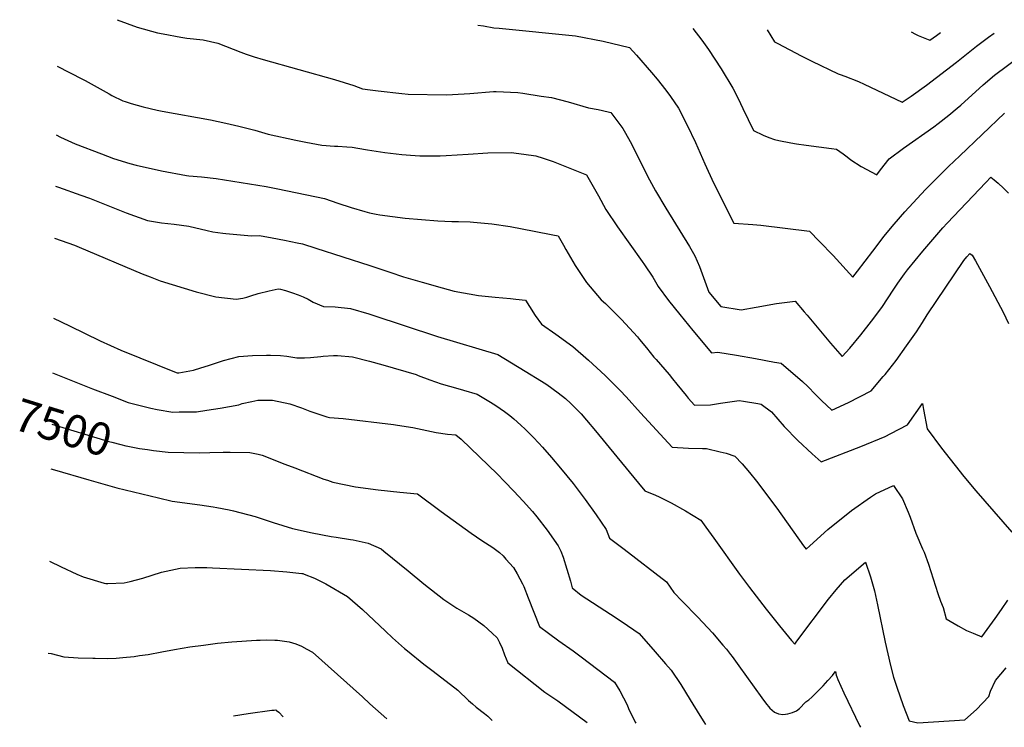
# Model space of a CAD drawing. Units: inches. Extents: x 2546324 to 2551605, y 1561580 to 1562301.
# Drawn here: x 2546324 to 2547196, y 1561675 to 1562301 of the extents above; entities that cross this region are included whole.
import ezdxf
from ezdxf.enums import TextEntityAlignment as Align

# ---------------------------------------------------------------- set-up
doc = ezdxf.new("R2010")
doc.units = ezdxf.units.IN
doc.header["$MEASUREMENT"] = 0
doc.layers.add('tile_2465_10_contour_10ft', color=250, linetype='Continuous')
doc.styles.add('Arial', font='arial.ttf')

msp = doc.modelspace()

# ---------------------------------------------------------------- linework, layer by layer
at = {"layer": 'tile_2465_10_contour_10ft'}
for points, elevation in [([(2546410.47, 1562301.4), (2546428.16, 1562294.79), (2546446.01, 1562289.81), (2546451, 1562288.84), (2546466.83, 1562285.81), (2546472.14, 1562285.16), (2546486.54, 1562283.43), (2546499.44, 1562280.54), (2546520.03, 1562272.52), (2546524.56, 1562270.87), (2546531.7, 1562268.58), (2546539.66, 1562266.09), (2546602.83, 1562248.33), (2546619.96, 1562243.08), (2546627.78, 1562240.26), (2546634.48, 1562239.34), (2546641.52, 1562238.43), (2546662.36, 1562235.91), (2546667.99, 1562235.41), (2546702.18, 1562234.97), (2546707.33, 1562235.21), (2546722.79, 1562235.91), (2546743.67, 1562237.69), (2546746, 1562237.82), (2546765.34, 1562236.82), (2546769.75, 1562236.34), (2546786.01, 1562233.79), (2546794.96, 1562232.37), (2546809.77, 1562228.52), (2546827.81, 1562223.43), (2546836.47, 1562221.7), (2546845.25, 1562219.67), (2546847.66, 1562219.1), (2546858.26, 1562205), (2546859.41, 1562202.91), (2546865.75, 1562191.3), (2546879.65, 1562163.46), (2546881.69, 1562159.66), (2546887.08, 1562149.69), (2546896.29, 1562134.4), (2546917.27, 1562100.49), (2546922.09, 1562092.17), (2546926.15, 1562082.7), (2546933.32, 1562063.27), (2546934.35, 1562060.2), (2546945.12, 1562047.3), (2546963.14, 1562044.5), (2546976.34, 1562046.63), (2546994.38, 1562049.87), (2547010.91, 1562051.98), (2547018.88, 1562042.59), (2547021.34, 1562039.68), (2547042.09, 1562014.93), (2547044.18, 1562012.57), (2547052.5, 1562003.17), (2547059.2, 1562010.57), (2547069.05, 1562022.23), (2547078.39, 1562034.24), (2547087.53, 1562046.39), (2547098.31, 1562062.85), (2547101.79, 1562067.98), (2547107.58, 1562076.15), (2547110.33, 1562079.77), (2547123.86, 1562096.47), (2547141.68, 1562117.14), (2547145.35, 1562121.3), (2547179.74, 1562157.23), (2547184.11, 1562161.79), (2547187.15, 1562159.43), (2547190.51, 1562156.51), (2547195.28, 1562152.07), (2547199.72, 1562147.74)], 7430), ([(2546729.73, 1562296.45), (2546734.7, 1562295.98), (2546744.02, 1562294.06), (2546748.65, 1562293.79), (2546816.17, 1562287.12), (2546840.81, 1562282.4), (2546864.13, 1562276.88), (2546870.26, 1562269.86), (2546883.57, 1562254.57), (2546888.49, 1562248.7), (2546896.3, 1562239.06), (2546900.33, 1562233.44), (2546907.39, 1562222.96), (2546915.33, 1562207.94), (2546922.57, 1562192.48), (2546930.72, 1562173.85), (2546938.64, 1562156.82), (2546956.49, 1562121.29), (2546973.44, 1562120.09), (2546980.4, 1562119.41), (2547023.66, 1562114.05), (2547032.47, 1562104.93), (2547044.57, 1562092.4), (2547062.01, 1562073.32), (2547066.02, 1562078.57), (2547079.57, 1562096.39), (2547081.62, 1562099.15), (2547089.46, 1562109.38), (2547098.61, 1562120.39), (2547107.97, 1562131.1), (2547126.23, 1562150.97), (2547146.69, 1562171.29), (2547156.59, 1562180.94), (2547196.34, 1562218.68)], 7420), ([(2546920.24, 1562293.5), (2546928.29, 1562283.28), (2546933.97, 1562275.03), (2546945.15, 1562257.94), (2546955.69, 1562240.62), (2546960.24, 1562231.73), (2546964.59, 1562222.77), (2546973.79, 1562203.29), (2546982.58, 1562199.2), (2546987.44, 1562197.06), (2546992.65, 1562195.34), (2546996.3, 1562194.42), (2547007.06, 1562192.26), (2547012.09, 1562191.45), (2547020.45, 1562190.23), (2547042.97, 1562187.41), (2547047.43, 1562186.76), (2547053.33, 1562182.62), (2547056.78, 1562180), (2547060.07, 1562177.18), (2547069.33, 1562171.38), (2547083.2, 1562163.94), (2547086.51, 1562168.37), (2547093.97, 1562178.12), (2547106.75, 1562187.67), (2547133.53, 1562206.64), (2547137.36, 1562209.54), (2547146.91, 1562216.91), (2547154.27, 1562223), (2547157.52, 1562225.82), (2547177.44, 1562243.59), (2547187.49, 1562252.35), (2547211.69, 1562270.16)], 7410), ([(2546985.96, 1562292.49), (2546992.61, 1562281.64), (2546995.39, 1562280.17), (2547016.28, 1562269.36), (2547025.62, 1562264.73), (2547048.83, 1562253.46), (2547050.81, 1562252.74), (2547054.73, 1562251.31), (2547066.96, 1562246.75), (2547071.81, 1562244.34), (2547105.66, 1562228.24), (2547113.47, 1562233.6), (2547127.18, 1562243.42), (2547153.79, 1562263.89), (2547171.54, 1562277.89), (2547182.07, 1562285.79), (2547187.12, 1562289.37)], 7400), ([(2547113.69, 1562290.51), (2547117.48, 1562288.58), (2547119.82, 1562287.48), (2547122.65, 1562286.27), (2547130.08, 1562283.16), (2547135.97, 1562287.39), (2547139.68, 1562290.11)], 7390), ([(2546357.39, 1562260.21), (2546379.58, 1562248.76), (2546381.96, 1562247.42), (2546403.21, 1562235.63), (2546405.74, 1562234.34), (2546415.34, 1562229.66), (2546417.53, 1562228.83), (2546422.86, 1562227.19), (2546433.33, 1562224.29), (2546445.86, 1562221.3), (2546450.28, 1562220.4), (2546493.1, 1562212.56), (2546506.71, 1562209.71), (2546518.27, 1562207.08), (2546532.23, 1562203.59), (2546544.03, 1562200.05), (2546568.51, 1562194.66), (2546577.37, 1562192.92), (2546591.79, 1562190.15), (2546602.83, 1562189.43), (2546605.77, 1562189.24), (2546613.86, 1562188.76), (2546618.63, 1562188.38), (2546623.51, 1562187.46), (2546632.05, 1562185.98), (2546647.44, 1562183.81), (2546662.5, 1562181.99), (2546670.2, 1562181.37), (2546678.35, 1562180.74), (2546696.41, 1562180.94), (2546701.82, 1562181.15), (2546721.38, 1562182.17), (2546738.67, 1562183.61), (2546759.28, 1562183.88), (2546766.15, 1562183.01), (2546779.19, 1562181.19), (2546781.16, 1562180.77), (2546787.54, 1562178.79), (2546796.44, 1562175.93), (2546799.54, 1562174.75), (2546826, 1562164.09), (2546836.69, 1562145.36), (2546843.28, 1562133.41), (2546853.38, 1562117.85), (2546864.3, 1562102.59), (2546875.23, 1562087.33), (2546877.51, 1562084.26), (2546884.92, 1562073.32), (2546889.57, 1562065.07), (2546898.55, 1562052.78), (2546908.63, 1562040.38), (2546920.27, 1562026.13), (2546936.69, 1562006.22), (2546942.41, 1562006.85), (2546959.02, 1562004.28), (2546975.83, 1562001.24), (2546992.66, 1561998.16), (2546998.57, 1561997.08), (2547017.22, 1561980.9), (2547022.08, 1561976.58), (2547028.81, 1561969.43), (2547034.19, 1561964.16), (2547043.2, 1561955.41), (2547058.06, 1561962.41), (2547078.02, 1561972.73), (2547088.9, 1561985.34), (2547090.42, 1561987.12), (2547100.35, 1561999.4), (2547109.57, 1562012.48), (2547118.19, 1562025), (2547123.5, 1562033.29), (2547127.69, 1562040.07), (2547160.17, 1562088.03), (2547162.71, 1562091.29), (2547165.52, 1562094.17), (2547167.44, 1562092.96), (2547170.49, 1562087.84), (2547182.83, 1562065.05), (2547195.1, 1562042.28), (2547199.8, 1562032.44)], 7440), ([(2546356.43, 1562199.31), (2546360.09, 1562197.46), (2546373.06, 1562191.43), (2546396.46, 1562182.45), (2546407.3, 1562178.59), (2546421.65, 1562174.13), (2546427.2, 1562172.41), (2546449.74, 1562167.62), (2546471.8, 1562163.44), (2546474.01, 1562163.22), (2546485.1, 1562162.17), (2546498.11, 1562160.78), (2546542.24, 1562153.53), (2546552.64, 1562151.56), (2546594.01, 1562142.87), (2546605.87, 1562138.86), (2546617.77, 1562134.94), (2546629.87, 1562131.42), (2546633.81, 1562130.42), (2546639.63, 1562129.28), (2546643.16, 1562128.69), (2546665.49, 1562125.58), (2546694.35, 1562123.34), (2546706.88, 1562122.55), (2546712.68, 1562122.64), (2546723.02, 1562122.34), (2546725.98, 1562122.09), (2546742.18, 1562120.59), (2546758.5, 1562118.11), (2546779.75, 1562114.21), (2546796.21, 1562110.95), (2546800.84, 1562109.99), (2546805.61, 1562101.82), (2546807.84, 1562097.78), (2546816.06, 1562083.78), (2546826.17, 1562068.54), (2546839.08, 1562053.31), (2546842.77, 1562049.9), (2546856.89, 1562035.9), (2546871.16, 1562020.51), (2546872.89, 1562018.25), (2546879.04, 1562010.75), (2546885.78, 1562002.54), (2546887.67, 1562000.41), (2546899.23, 1561987.21), (2546902.32, 1561983.42), (2546906.15, 1561978.58), (2546914.36, 1561968.42), (2546916.15, 1561966.23), (2546921.82, 1561959.91), (2546935.97, 1561960.23), (2546944.62, 1561961.76), (2546952.88, 1561963.01), (2546961.26, 1561963.96), (2546965.08, 1561963.39), (2546977.88, 1561961.37), (2546980.85, 1561960.87), (2546989.86, 1561954.18), (2547001.19, 1561941.21), (2547013.29, 1561928.78), (2547025.99, 1561916.76), (2547033.83, 1561909.64), (2547068.92, 1561923.32), (2547090.56, 1561932.07), (2547095.69, 1561934.74), (2547110.45, 1561942.47), (2547123.58, 1561961.49), (2547124.42, 1561956.07), (2547127.62, 1561938.99), (2547140.39, 1561922), (2547160.14, 1561896.65), (2547170.74, 1561884.18), (2547202.79, 1561847.59)], 7450), ([(2546355.72, 1562153.8), (2546358.48, 1562152.96), (2546378.37, 1562146.02), (2546385.9, 1562143.21), (2546418.24, 1562130.43), (2546437.41, 1562123.51), (2546449.66, 1562121.52), (2546461.01, 1562120.31), (2546473.93, 1562118.6), (2546490.24, 1562114.64), (2546495.09, 1562113.43), (2546503.94, 1562112.32), (2546506.72, 1562112.03), (2546529.37, 1562110.01), (2546536.56, 1562110.15), (2546547.6, 1562108.15), (2546558.7, 1562105.98), (2546569.82, 1562103.72), (2546574.49, 1562102.75), (2546586.47, 1562098.98), (2546634.3, 1562083.75), (2546651.83, 1562077.7), (2546664.05, 1562073.68), (2546680.5, 1562068.85), (2546698.23, 1562063.87), (2546708.91, 1562060.93), (2546730.3, 1562057.21), (2546733.42, 1562056.74), (2546745.3, 1562055.6), (2546758.73, 1562054.49), (2546763.37, 1562053.99), (2546772, 1562053.08), (2546775.62, 1562047.26), (2546780.64, 1562039.34), (2546786.22, 1562031.64), (2546798.92, 1562022.92), (2546813.88, 1562012.03), (2546827.87, 1561999.89), (2546842.51, 1561986.26), (2546855.9, 1561972.82), (2546861.29, 1561967.25), (2546873.98, 1561953.16), (2546901.89, 1561922.77), (2546916.32, 1561921.97), (2546928.88, 1561921.68), (2546932.34, 1561921.69), (2546944.42, 1561918.68), (2546949.61, 1561917.37), (2546957.42, 1561914.89), (2546964.04, 1561907.91), (2546970.42, 1561900.47), (2546976.63, 1561892.7), (2546994.65, 1561868.65), (2547018.35, 1561835.42), (2547020.56, 1561832.35), (2547023.68, 1561835.37), (2547039.89, 1561849.9), (2547041.54, 1561851.35), (2547058.86, 1561865.27), (2547060.82, 1561866.8), (2547077.46, 1561878.43), (2547082.06, 1561881.54), (2547097.77, 1561888.82), (2547105.83, 1561876.87), (2547111.04, 1561865.29), (2547112.66, 1561860.73), (2547117.83, 1561846.46), (2547123.48, 1561832.84), (2547125.17, 1561829.88), (2547128.92, 1561819.23), (2547137.12, 1561793.22), (2547139.48, 1561786.38), (2547141.98, 1561780.64), (2547144.58, 1561770.81), (2547155.22, 1561764.45), (2547162.43, 1561760.52), (2547168.48, 1561757.93), (2547176.19, 1561754.88), (2547187.91, 1561770.89), (2547193.67, 1561778.92), (2547199.3, 1561787.15)], 7460), ([(2546355, 1562107.85), (2546372.54, 1562101.63), (2546376.76, 1562099.95), (2546432.61, 1562076.31), (2546439.65, 1562073.5), (2546448.41, 1562070.2), (2546480.28, 1562060.33), (2546497.73, 1562055.9), (2546515.73, 1562053.71), (2546521.79, 1562054.82), (2546525.31, 1562055.59), (2546528.87, 1562056.88), (2546535.21, 1562058.77), (2546544.97, 1562061.38), (2546552.86, 1562063.06), (2546554.98, 1562062.63), (2546559.55, 1562061.58), (2546565.72, 1562059.51), (2546570.67, 1562057.77), (2546575.15, 1562055.83), (2546579.64, 1562053.75), (2546583.84, 1562051.29), (2546593.16, 1562047.48), (2546603.46, 1562047.02), (2546617.16, 1562045.68), (2546633.23, 1562040.92), (2546636.04, 1562040.03), (2546694.19, 1562020.69), (2546747.4, 1562004.79), (2546771.65, 1561990.17), (2546786.13, 1561981.28), (2546791, 1561978.14), (2546800.8, 1561970.94), (2546807.32, 1561965.91), (2546812.11, 1561961.44), (2546817.85, 1561955.93), (2546821.27, 1561952.22), (2546826.15, 1561946.78), (2546833.94, 1561937.31), (2546852.91, 1561914.22), (2546871.99, 1561890.76), (2546877.73, 1561884.1), (2546887.1, 1561880.19), (2546890.3, 1561878.66), (2546900.93, 1561873.35), (2546913.62, 1561866.28), (2546927.18, 1561858.02), (2546931.72, 1561851.85), (2546938.72, 1561842.18), (2546961.61, 1561810.16), (2546970.3, 1561798.36), (2546985.22, 1561779.25), (2546997.05, 1561764.48), (2547007.59, 1561751.51), (2547010.39, 1561748.22), (2547012.34, 1561750.85), (2547040.3, 1561788.09), (2547047.15, 1561796.5), (2547054.84, 1561805.12), (2547073.14, 1561820.76), (2547077.65, 1561807.88), (2547080.97, 1561795.56), (2547083.85, 1561783.01), (2547090.67, 1561750.1), (2547095.35, 1561729.36), (2547097.82, 1561718.98), (2547100.82, 1561710.25), (2547106.58, 1561693.96), (2547111.65, 1561680.27), (2547119.37, 1561678.71), (2547161.23, 1561681.34), (2547171.29, 1561690.4), (2547182.26, 1561701.97), (2547183.91, 1561706.67), (2547188.37, 1561716), (2547197.61, 1561727.18)], 7470), ([(2546353.88, 1562037.1), (2546368.17, 1562030.19), (2546395.23, 1562016.99), (2546413.52, 1562008.75), (2546462.75, 1561988.87), (2546463.56, 1561988.69), (2546465.05, 1561988.67), (2546478.03, 1561991.08), (2546484.61, 1561993.09), (2546491.38, 1561995.16), (2546501.8, 1561998.77), (2546504.53, 1561999.67), (2546518.17, 1562003.06), (2546530.24, 1562003.9), (2546542.51, 1562004.27), (2546546.26, 1562004.22), (2546555.12, 1562003.86), (2546560.79, 1562003.5), (2546569.65, 1562001.81), (2546576.31, 1562001.87), (2546581.54, 1562002.16), (2546590.76, 1562003.15), (2546592.95, 1562003.4), (2546602.11, 1562004.04), (2546605.63, 1562004.09), (2546618.71, 1562002.83), (2546633.94, 1561999.07), (2546645.79, 1561995.79), (2546675.06, 1561987), (2546677.02, 1561986.33), (2546687.25, 1561982.5), (2546697.36, 1561978.99), (2546711.98, 1561974.77), (2546717.15, 1561973.25), (2546729.26, 1561969.69), (2546740.89, 1561962.72), (2546745.65, 1561959.78), (2546753.55, 1561954.25), (2546758.24, 1561950.81), (2546761.69, 1561947.74), (2546767.9, 1561942.11), (2546771.62, 1561938.72), (2546778.72, 1561931.56), (2546783.81, 1561926.26), (2546787, 1561922.77), (2546795.15, 1561913.66), (2546803.05, 1561904.15), (2546814.22, 1561890.44), (2546824.76, 1561876.33), (2546834.47, 1561862.83), (2546843.56, 1561849.91), (2546846.47, 1561842.26), (2546859.44, 1561832.41), (2546896.82, 1561803.43), (2546903.47, 1561794.12), (2546910.8, 1561786.33), (2546924.52, 1561772.07), (2546937.58, 1561758.21), (2546946.83, 1561747.52), (2546950, 1561743.8), (2546953.66, 1561739.05), (2546955.02, 1561737.24), (2546961.07, 1561729.03), (2546981.28, 1561700.69), (2546984.57, 1561696.26), (2546988.47, 1561691.62), (2546992.47, 1561688.02), (2546996.08, 1561686.66), (2546999.86, 1561685.98), (2547002.2, 1561686.21), (2547004.4, 1561686.59), (2547008.51, 1561687.84), (2547012.02, 1561689.11), (2547014.54, 1561691.18), (2547016.04, 1561692.82), (2547018.41, 1561695.43), (2547020.38, 1561697.07), (2547022.94, 1561698.99), (2547025.51, 1561701.2), (2547035.51, 1561711.27), (2547039.82, 1561716.08), (2547043.81, 1561720.57), (2547044.49, 1561721.36), (2547046.61, 1561723.96), (2547047.18, 1561720.84), (2547047.65, 1561719.37), (2547048.51, 1561716.94), (2547054.03, 1561705.26), (2547067.88, 1561676.3), (2547068.73, 1561674.63)], 7480), ([(2546353.12, 1561988.57), (2546388.47, 1561974.37), (2546405.89, 1561967.81), (2546420.06, 1561962.47), (2546432, 1561959.27), (2546440.14, 1561957.35), (2546445.79, 1561956.23), (2546459.66, 1561953.91), (2546465.2, 1561953.94), (2546480.54, 1561954.13), (2546489.81, 1561955.44), (2546501.75, 1561957.29), (2546518.27, 1561960.19), (2546521.15, 1561961.33), (2546529.69, 1561963.36), (2546534.96, 1561964.34), (2546544.4, 1561964.37), (2546547.92, 1561964.32), (2546563.34, 1561961.12), (2546573.59, 1561957.49), (2546581.17, 1561954.59), (2546596.11, 1561949.68), (2546598.53, 1561948.92), (2546610.51, 1561948.24), (2546654.98, 1561942.85), (2546658.77, 1561942.27), (2546672.19, 1561940.09), (2546688.63, 1561936.71), (2546692.79, 1561935.84), (2546702.94, 1561934.33), (2546710.21, 1561933.58), (2546715.17, 1561929.94), (2546747.1, 1561898.76), (2546753.46, 1561892.47), (2546761.76, 1561883.75), (2546770.01, 1561874.91), (2546778.14, 1561865.74), (2546781.94, 1561861.05), (2546791.06, 1561849.38), (2546801.05, 1561835.51), (2546803.27, 1561830.57), (2546805.43, 1561825.34), (2546811.78, 1561804.19), (2546813.35, 1561798.13), (2546821.4, 1561791.66), (2546847.37, 1561774.74), (2546857.49, 1561767.99), (2546872.62, 1561757.75), (2546886.92, 1561741.51), (2546896, 1561731), (2546900.96, 1561725.22), (2546909.47, 1561712.51), (2546917.89, 1561699.01), (2546926.37, 1561685.03), (2546929.94, 1561679.5), (2546931.52, 1561677.11)], 7490), ([(2546352.41, 1561943.28), (2546381.65, 1561934.23), (2546402.97, 1561927.83), (2546405.6, 1561927.09), (2546413.77, 1561925.04), (2546417.98, 1561924), (2546419.95, 1561923.61), (2546430.27, 1561921.7), (2546437.29, 1561920.69)], 7500), ([(2546437.29, 1561920.69), (2546442.5, 1561919.94), (2546455.66, 1561918.32), (2546483.32, 1561917.76), (2546492.54, 1561918), (2546504.3, 1561918.35), (2546510.42, 1561918.35), (2546528, 1561918.1), (2546535.34, 1561916.64), (2546538.86, 1561915.81), (2546558.93, 1561907.84), (2546567.66, 1561904.33), (2546593.46, 1561894.51), (2546596.59, 1561893.44), (2546601.54, 1561891.85), (2546621.47, 1561887.66), (2546641.4, 1561885.07), (2546660.59, 1561883.04), (2546676.41, 1561881.31), (2546697.27, 1561865.87), (2546723.89, 1561846.68), (2546733.41, 1561840.13), (2546743.05, 1561833.9), (2546748.96, 1561829.33), (2546752.21, 1561826.47), (2546754.74, 1561823.68), (2546761.36, 1561816.29), (2546764.75, 1561810.63), (2546769.4, 1561801.57), (2546770.59, 1561799.22), (2546774.41, 1561789.31), (2546784.46, 1561763.98), (2546792.44, 1561757.94), (2546801.43, 1561751.36), (2546814.29, 1561742.31), (2546821.24, 1561737.09), (2546850.85, 1561714.64), (2546855.57, 1561707.06), (2546861.95, 1561694.57), (2546863.25, 1561691.41), (2546869.23, 1561679.27), (2546869.82, 1561678.23)], 7500), ([(2546351.79, 1561903.61), (2546354.8, 1561902.67), (2546385.25, 1561893.86), (2546397.61, 1561890.32), (2546409.96, 1561886.81), (2546446.94, 1561877.79), (2546459.23, 1561874.9), (2546483.75, 1561871.55), (2546495.31, 1561869.81), (2546498.57, 1561869.24), (2546509.62, 1561867.29), (2546513.31, 1561866.37), (2546532.69, 1561861.24), (2546548.7, 1561856.14), (2546565.67, 1561850.73), (2546583.23, 1561847.03), (2546599.98, 1561843.77), (2546604.44, 1561843), (2546617.01, 1561841.09), (2546619.49, 1561840.59), (2546632.57, 1561837.76), (2546644.1, 1561832.66), (2546646.66, 1561830.6), (2546668.02, 1561813.15), (2546681.94, 1561801.65), (2546699.6, 1561787.92), (2546704.12, 1561784.83), (2546711.21, 1561780.16), (2546721.52, 1561774.25), (2546726.21, 1561771.22), (2546735.26, 1561764.93), (2546742.49, 1561758.16), (2546746.92, 1561753.79), (2546749.03, 1561749.72), (2546751.39, 1561744.64), (2546753.47, 1561738.8), (2546756.33, 1561731.64), (2546789.16, 1561705.88), (2546800.62, 1561698.05), (2546826.62, 1561679.01)], 7510), ([(2546350.5, 1561821.76), (2546360.95, 1561816.68), (2546374.75, 1561810.22), (2546380.21, 1561808), (2546398.97, 1561802.39), (2546400.34, 1561802.1), (2546402.15, 1561801.87), (2546416.71, 1561802.56), (2546421.98, 1561803.64), (2546433.2, 1561806.8), (2546449.57, 1561812.06), (2546466.16, 1561815.6), (2546479.62, 1561816.18), (2546489.9, 1561816.09), (2546494.93, 1561815.96), (2546546.22, 1561813.58), (2546560.58, 1561812.46), (2546573.93, 1561810.95), (2546574.8, 1561810.84), (2546576.12, 1561810.39), (2546585.2, 1561806.84), (2546587.61, 1561805.64), (2546595.14, 1561801.65), (2546614.44, 1561790.44), (2546627.7, 1561778.9), (2546647.9, 1561759.89), (2546654.15, 1561754.01), (2546664.83, 1561744.58), (2546667.42, 1561742.31), (2546682.05, 1561730.57), (2546690.24, 1561724.29), (2546712.03, 1561707.57), (2546721.59, 1561698.43), (2546724.97, 1561695.3), (2546728.46, 1561692.53), (2546735.63, 1561686.98), (2546738.65, 1561684.58), (2546742.53, 1561680.53)], 7520), ([(2546349.22, 1561740.31), (2546351.83, 1561739.9), (2546363.09, 1561737.2), (2546375.79, 1561736.23), (2546388.78, 1561735.8), (2546391.03, 1561735.74), (2546401.89, 1561735.67), (2546409.58, 1561735.98), (2546415.49, 1561736.34), (2546425.37, 1561737.49), (2546430.18, 1561738.13), (2546437.75, 1561739.23), (2546449.96, 1561741.4), (2546461.17, 1561743.5), (2546474.9, 1561745.88), (2546486.76, 1561747.53), (2546499.26, 1561749.05), (2546511.9, 1561750.22), (2546533.76, 1561751.67), (2546537.12, 1561751.82), (2546542.96, 1561752.04), (2546550.12, 1561751.91), (2546552.42, 1561751.74), (2546562.8, 1561750.37), (2546568.5, 1561748.64), (2546573.58, 1561746.44), (2546578.43, 1561743.87), (2546583.29, 1561741.3), (2546627.71, 1561701.73), (2546634.17, 1561695.53), (2546649.12, 1561682.22)], 7530), ([(2546513.56, 1561684.67), (2546526.53, 1561686.74), (2546547.44, 1561689.7), (2546549.36, 1561689.93), (2546550.82, 1561690.05), (2546551.59, 1561689.6), (2546553.48, 1561688.12), (2546557.5, 1561683.88)], 7540)]:
    msp.add_lwpolyline(points, dxfattribs=dict(at, elevation=elevation))

# ---------------------------------------------------------------- texts
at = {"color": 18, "style": 'Arial'}
msp.add_text('7500', height=28.8, rotation=-17.20025, dxfattribs=at).set_placement((2546362.57, 1561940.13), align=Align.MIDDLE_CENTER)

doc.saveas('drawing.dxf')
